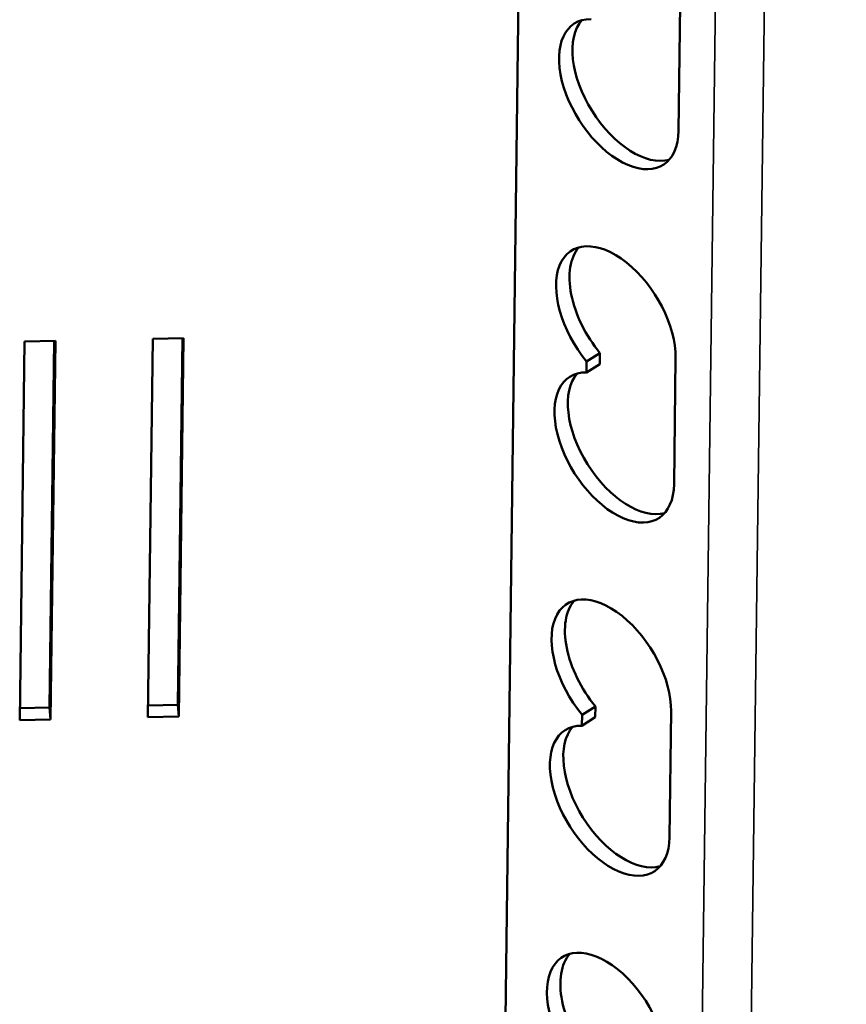
# Model space of a CAD drawing. Extents: x 0 to 33.9, y 0 to 21.9.
# Drawn here: x 26.2 to 26.8, y 8.6 to 9.3 of the extents above; entities that cross this region are included whole.
import ezdxf

# ---------------------------------------------------------------- set-up
doc = ezdxf.new("R2010")
doc.units = 0
doc.header["$LTSCALE"] = 0.375
doc.header["$MEASUREMENT"] = 0
doc.layers.add('GEOMETRY', color=7, linetype='CONTINUOUS')
doc.layers.add('Visible (ANSI)', color=7, linetype='CONTINUOUS', lineweight=50)
doc.layers.add('Visible Narrow (ANSI)', color=7, linetype='CONTINUOUS', lineweight=35)

# ---------------------------------------------------------------- blocks, each defined once
blk = doc.blocks.new('A$C620F194A')
at = {"layer": 'Visible (ANSI)'}
for p, q in [((5.6, 20.4931), (5.4379, 7.9295)), ((6.1121, 11.3857), (6.1184, 11.8766)), ((4.0653, 10.5761), (4.0463, 9.1032)), ((4.1852, 10.5787), (4.0653, 10.5761)), ((4.181, 10.5786), (4.1626, 9.152)), ((4.1852, 10.5787), (4.1661, 9.1058)), ((3.5659, 10.5652), (3.5469, 9.0923)), ((3.6858, 10.5678), (3.5659, 10.5652)), ((3.6816, 10.5677), (3.6632, 9.1411)), ((3.6858, 10.5678), (3.6667, 9.0949)), ((5.8061, 10.5202), (5.754, 10.4875)), ((5.8056, 10.478), (5.8061, 10.5202)), ((6.0944, 10.011), (6.1007, 10.5019)), ((5.754, 10.4875), (5.7535, 10.4454)), ((5.8056, 10.478), (5.7535, 10.4454)), ((3.6632, 9.1411), (3.5475, 9.1386)), ((3.6667, 9.0949), (3.6632, 9.1411)), ((4.1626, 9.152), (4.0469, 9.1495)), ((4.1661, 9.1058), (4.1626, 9.152)), ((5.7884, 9.1455), (5.7363, 9.1128)), ((5.7879, 9.1033), (5.7884, 9.1455)), ((6.0766, 8.6362), (6.083, 9.1272)), ((3.6667, 9.0949), (3.5469, 9.0923)), ((4.1661, 9.1058), (4.0463, 9.1032)), ((5.7363, 9.1128), (5.7357, 9.0706)), ((5.7879, 9.1033), (5.7357, 9.0706))]:
    blk.add_line(p, q, dxfattribs=at)
for centre, major_axis, start_param, end_param in [((5.8793, 11.5279), (-0.1727, 0.2753), 5.930512, 10.145751), ((5.9314, 11.5605), (0.1727, -0.2753), 3.309307, 6.115471), ((5.8679, 10.6441), (-0.1727, 0.2753), 3.862565, 8.077804), ((5.92, 10.6768), (-0.1727, 0.2753), 0.167714, 1.794618), ((5.8616, 10.1531), (-0.1727, 0.2753), 5.930512, 10.145751), ((5.9137, 10.1858), (0.1727, -0.2753), 3.309307, 6.115471), ((5.8502, 9.2694), (-0.1727, 0.2753), 3.862565, 8.077804), ((5.9023, 9.3021), (-0.1727, 0.2753), 0.167714, 1.794618), ((5.8438, 8.7784), (-0.1727, 0.2753), 5.930512, 10.145751), ((5.896, 8.8111), (0.1727, -0.2753), 3.309307, 6.115471), ((5.8324, 7.8947), (-0.1727, 0.2753), 3.862565, 8.077804), ((5.8846, 7.9274), (-0.1727, 0.2753), 0.167714, 1.794618)]:
    blk.add_ellipse(centre, major_axis=major_axis, ratio=0.567062, start_param=start_param, end_param=end_param, dxfattribs=at)
at = {"layer": 'Visible Narrow (ANSI)'}
for p, q in [((6.3052, 0.943), (6.7651, 36.5873)), ((6.5006, 30.8482), (6.1147, 0.943))]:
    blk.add_line(p, q, dxfattribs=at)

msp = doc.modelspace()

# ---------------------------------------------------------------- block references
at = {"layer": 'GEOMETRY', "color": 7, "linetype": 'ByBlock', "lineweight": 5, "xscale": 0.1746208554619514, "yscale": 0.1746208554619514, "zscale": 0.1746208554619514}
msp.add_blockref('A$C620F194A', (25.62576, 7.24771), dxfattribs=at)

doc.saveas('drawing.dxf')
